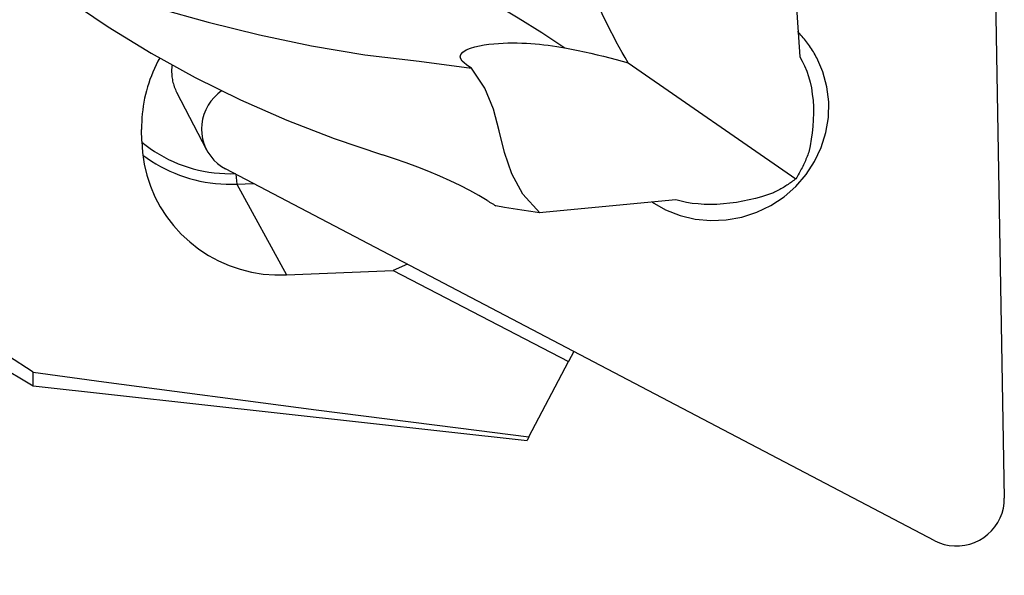
# Model space of a CAD drawing. Extents: x -216 to 140, y -36 to 40.
# Drawn here: x 83 to 100, y -17 to -8 of the extents above; entities that cross this region are included whole.
import ezdxf

# ---------------------------------------------------------------- set-up
doc = ezdxf.new("R2010")
doc.units = 0
doc.header["$MEASUREMENT"] = 0
doc.layers.get('0').update_dxf_attribs({"linetype": 'CONTINUOUS'})
doc.layers.add('1', color=4, linetype='CONTINUOUS')
doc.layers.add('SK2', color=7, linetype='CONTINUOUS')
doc.styles.add('SANDVIK_STYLE', font='simplex.shx', dxfattribs={"height": 3})
doc.styles.get("Standard").update_dxf_attribs({"font": 'simplex.shx'})
doc.dimstyles.new('SANDVIK_DIM', dxfattribs={"dimscale": 0, "dimtxt": 4.5, "dimasz": 4.57, "dimexe": 5, "dimexo": 0, "dimgap": 2.3, "dimtad": 1, "dimdsep": 46, "dimtxsty": 'SANDVIK_STYLE', "dimcen": 0.09, "dimclrd": 256, "dimclre": 256, "dimclrt": 256, "dimadec": 0, "dimazin": 0, "dimtfac": 1, "dimtofl": 0, "dimtmove": 2, "dimatfit": 3, "dimfxl": 1, "dimtolj": 1, "dimtzin": 0, "dimarcsym": 0})

# ---------------------------------------------------------------- blocks, each defined once
blk = doc.blocks.new('*D2')
for p, q in [((-201.32, -14.49125), (-201.32, -36.15)), ((99.93, -18.9), (99.93, -36.15)), ((-201.32, -34.15), (99.93, -34.15))]:
    blk.add_line(p, q)
for points in [[(-201.32, -34.15), (-198.145, -33.732003), (-198.145, -34.567997)], [(99.93, -34.15), (96.755, -34.567997), (96.755, -33.732003)]]:
    blk.add_solid(points)
blk.add_text('300.0', height=4.5).set_placement((-57.510132, -31.9))

msp = doc.modelspace()

# ---------------------------------------------------------------- linework, layer by layer
at = {"layer": '1'}
for p, q in [((99.695155, -2.64476), (99.929876, -16.091959)), ((96.329621, -6.393195), (96.481221, -8.659258)), ((93.590964, -8.756625), (96.417293, -10.711253)), ((85.977425, -9.251294), (86.481347, -10.223267)), ((85.391799, -10.077342), (85.387951, -9.881725)), ((98.757484, -16.810475), (86.803273, -10.545726)), ((86.973806, -10.635096), (86.991487, -10.802182)), ((86.991487, -10.802182), (87.270853, -10.790753)), ((86.991487, -10.802182), (87.830022, -12.33265)), ((94.393067, -11.067804), (92.088548, -11.284988)), ((87.830022, -12.33265), (89.6295, -12.259029)), ((89.868884, -12.152297), (89.6295, -12.259029)), ((89.6295, -12.259029), (92.582602, -13.790094)), ((80.556449, -12.41625), (83.556449, -14.198837)), ((92.671261, -13.620916), (92.582602, -13.790094)), ((91.91714, -15.059908), (92.582602, -13.790094)), ((83.556449, -14.198837), (83.556449, -13.967887)), ((83.556449, -14.198837), (91.884433, -15.122319)), ((91.91714, -15.059908), (91.884433, -15.122319))]:
    msp.add_line(p, q, dxfattribs=at)
for points in [[(89.643759, -6.701668, 0), (90.065302, -6.980047, 0), (90.486002, -7.249515, 0), (90.905845, -7.507239, 0), (91.324761, -7.75317, 0), (91.736494, -7.997808, 0), (92.135896, -8.249624, 0), (92.522792, -8.508557, 0)], [(84.830942, -7.567001, 0), (85.662918, -7.835366, 0), (86.510107, -8.075696, 0), (87.372885, -8.287932, 0), (88.25164, -8.471993, 0), (89.148635, -8.622138, 0), (90.066407, -8.730749, 0), (90.950437, -8.847668, 0)], [(84.114389, -7.670644, 0), (84.821195, -8.149378, 0), (85.547029, -8.594139, 0), (86.291429, -9.004937, 0), (87.053936, -9.381788, 0), (87.83409, -9.724702, 0), (88.631431, -10.033693, 0), (89.445498, -10.308774, 0)], [(93.590964, -8.756625, 0), (93.539146, -8.669969, 0), (93.488095, -8.582141, 0), (93.437755, -8.493047, 0), (93.388134, -8.402703, 0), (93.339242, -8.311134, 0), (93.29109, -8.218363, 0), (93.243689, -8.124415, 0), (93.197051, -8.029313, 0), (93.151185, -7.933082, 0), (93.106104, -7.835745, 0)], [(96.768694, -8.675093, 0), (96.755023, -8.649239, 0), (96.740934, -8.623609, 0), (96.726432, -8.598211, 0), (96.711518, -8.573049, 0), (96.696199, -8.548132, 0), (96.680476, -8.523464, 0), (96.664355, -8.499052, 0), (96.647839, -8.474902, 0), (96.630931, -8.45102, 0), (96.613638, -8.427412, 0), (96.595962, -8.404084, 0), (96.577908, -8.381042, 0), (96.55948, -8.358291, 0), (96.540684, -8.335837, 0), (96.521524, -8.313686, 0), (96.502004, -8.291842, 0), (96.48213, -8.270313, 0), (96.461907, -8.249102, 0), (96.441338, -8.228216, 0)], [(90.950437, -8.847668, 0), (90.905236, -8.820259, 0), (90.862709, -8.791572, 0), (90.824655, -8.761259, 0), (90.792876, -8.728969, 0), (90.769359, -8.69404, 0), (90.75931, -8.656085, 0), (90.769501, -8.615917, 0), (90.80429, -8.576662, 0), (90.860233, -8.541984, 0), (90.928809, -8.513584, 0), (91.004106, -8.490764, 0), (91.082214, -8.472576, 0), (91.162231, -8.458092, 0), (91.242877, -8.446752, 0), (91.323027, -8.438026, 0), (91.403131, -8.431528, 0), (91.483038, -8.42708, 0), (91.562544, -8.424512, 0), (91.641447, -8.423652, 0), (91.719543, -8.42433, 0), (91.796598, -8.42638, 0), (91.872818, -8.429718, 0), (91.948327, -8.434294, 0), (92.023093, -8.440051, 0), (92.097081, -8.44693, 0), (92.170258, -8.454875, 0), (92.24259, -8.463827, 0), (92.314044, -8.473729, 0), (92.384584, -8.484523, 0), (92.454178, -8.496151, 0), (92.522792, -8.508557, 0)], [(92.522792, -8.508557, 0), (92.633796, -8.529879, 0), (92.743938, -8.551987, 0), (92.853189, -8.574876, 0), (92.961523, -8.598541, 0), (93.06891, -8.622979, 0), (93.175324, -8.648182, 0), (93.280737, -8.674149, 0), (93.385147, -8.700878, 0), (93.488573, -8.728376, 0), (93.590964, -8.756625, 0)], [(85.694997, -8.674621, 0), (85.662967, -8.733217, 0), (85.632597, -8.792637, 0), (85.60391, -8.852834, 0), (85.576928, -8.913761, 0), (85.551673, -8.97537, 0), (85.528165, -9.037612, 0), (85.506421, -9.100439, 0), (85.48646, -9.163802, 0), (85.468296, -9.227651, 0), (85.451944, -9.291936, 0), (85.437417, -9.356607, 0), (85.424726, -9.421612, 0), (85.413881, -9.486902, 0), (85.40489, -9.552424, 0), (85.397761, -9.618128, 0), (85.392499, -9.683961, 0), (85.389109, -9.749873, 0), (85.387592, -9.815812, 0), (85.387951, -9.881725, 0)], [(85.900479, -8.794692, 0), (85.897365, -8.819395, 0), (85.895053, -8.844167, 0), (85.893543, -8.86898, 0), (85.892839, -8.893811, 0), (85.89294, -8.918634, 0), (85.893848, -8.943423, 0), (85.895559, -8.968154, 0), (85.898074, -8.9928, 0), (85.901389, -9.017338, 0), (85.905501, -9.041741, 0), (85.910407, -9.065985, 0), (85.916099, -9.090045, 0), (85.922574, -9.113897, 0), (85.929824, -9.137516, 0), (85.937843, -9.160878, 0), (85.946621, -9.183959, 0), (85.95615, -9.206736, 0), (85.96642, -9.229186, 0), (85.97742, -9.251285, 0)], [(93.994766, -11.10543, 0), (94.22106, -11.233616, 0), (94.463943, -11.329228, 0), (94.71871, -11.390413, 0), (94.980427, -11.415986, 0), (95.244024, -11.405452, 0), (95.504394, -11.359014, 0), (95.756495, -11.277573, 0), (95.995444, -11.162706, 0), (96.216611, -11.016637, 0), (96.415714, -10.842196, 0), (96.588894, -10.642763, 0), (96.732798, -10.422199, 0), (96.844639, -10.184779, 0), (96.922249, -9.935099, 0), (96.964127, -9.677997, 0), (96.969459, -9.418453, 0), (96.938144, -9.161493, 0), (96.870787, -8.912097, 0), (96.768694, -8.675093, 0)], [(96.481221, -8.659258, 0), (96.524152, -8.732344, 0), (96.563493, -8.811832, 0), (96.598811, -8.897067, 0), (96.629673, -8.987396, 0), (96.655765, -9.082459, 0), (96.677108, -9.182109, 0), (96.693606, -9.28534, 0), (96.705157, -9.391115, 0), (96.7117, -9.498752, 0), (96.713404, -9.608158, 0), (96.710475, -9.718462, 0), (96.703115, -9.828795, 0), (96.691522, -9.938413, 0), (96.675908, -10.047331, 0), (96.656549, -10.155118, 0), (96.633722, -10.261245, 0)], [(92.10064, -11.283849, 0), (91.812277, -10.96952, 0), (91.626262, -10.629126, 0), (91.505997, -10.271566, 0), (91.414881, -9.905741, 0), (91.316315, -9.540549, 0), (91.1737, -9.184892, 0), (90.950437, -8.847668, 0)], [(86.736583, -9.228902, 0), (86.669964, -9.281175, 0), (86.609229, -9.340019, 0), (86.555069, -9.404764, 0), (86.508103, -9.474672, 0), (86.468864, -9.548945, 0), (86.4378, -9.626739, 0), (86.415265, -9.707166, 0), (86.401517, -9.78931, 0), (86.39671, -9.872234, 0), (86.400902, -9.954994, 0), (86.414043, -10.036646, 0), (86.435984, -10.116261, 0), (86.466474, -10.19293, 0), (86.505167, -10.26578, 0), (86.551622, -10.333981, 0), (86.605308, -10.396756, 0), (86.665615, -10.453389, 0), (86.731855, -10.503235, 0), (86.803273, -10.545726, 0)], [(85.391799, -10.077342, 0), (85.403792, -10.271331, 0), (85.432042, -10.463326, 0), (85.476357, -10.652016, 0), (85.536433, -10.836112, 0), (85.611861, -11.014356, 0), (85.702124, -11.185531, 0), (85.806607, -11.348468, 0), (85.924596, -11.502053, 0), (86.055284, -11.645237, 0), (86.197779, -11.777043, 0), (86.351108, -11.896569, 0), (86.514224, -12.003, 0), (86.686011, -12.095607, 0), (86.865297, -12.17376, 0), (87.050856, -12.236924, 0), (87.241422, -12.284667, 0), (87.435692, -12.316663, 0), (87.63234, -12.332694, 0), (87.830022, -12.33265, 0)], [(85.392142, -10.093136, 0), (85.461512, -10.148911, 0), (85.533087, -10.201949, 0), (85.606759, -10.252167, 0), (85.682417, -10.299492, 0), (85.759949, -10.343852, 0), (85.839236, -10.38518, 0), (85.92016, -10.423414, 0), (86.002599, -10.458496, 0), (86.08643, -10.490374, 0), (86.171525, -10.519, 0), (86.257758, -10.544331, 0), (86.344998, -10.566329, 0), (86.433114, -10.58496, 0), (86.521973, -10.600196, 0), (86.611443, -10.612015, 0), (86.701388, -10.620399, 0), (86.791673, -10.625336, 0), (86.882163, -10.626817, 0), (86.97272, -10.62484, 0)], [(96.633722, -10.261245, 0), (96.624782, -10.285854, 0), (96.615556, -10.310389, 0), (96.606048, -10.334847, 0), (96.596258, -10.359221, 0), (96.58619, -10.383507, 0), (96.575845, -10.407698, 0), (96.565226, -10.43179, 0), (96.554334, -10.455778, 0), (96.543173, -10.479655, 0), (96.531745, -10.503418, 0), (96.520051, -10.52706, 0), (96.508096, -10.550577, 0), (96.495881, -10.573963, 0), (96.483409, -10.597214, 0), (96.470683, -10.620323, 0), (96.457706, -10.643287, 0), (96.444479, -10.6661, 0), (96.431008, -10.688757, 0), (96.417293, -10.711253, 0)], [(85.408732, -10.314883, 0), (85.48017, -10.366536, 0), (85.553511, -10.415577, 0), (85.628659, -10.461943, 0), (85.705518, -10.505573, 0), (85.783986, -10.546412, 0), (85.863963, -10.584404, 0), (85.945343, -10.619502, 0), (86.028022, -10.65166, 0), (86.111891, -10.680834, 0), (86.196842, -10.706989, 0), (86.282764, -10.73009, 0), (86.369545, -10.750106, 0), (86.457072, -10.767011, 0), (86.545232, -10.780785, 0), (86.63391, -10.791408, 0), (86.72299, -10.798867, 0), (86.812358, -10.803152, 0), (86.901895, -10.804257, 0), (86.991487, -10.802182, 0)], [(91.212037, -11.078894, 0), (91.070278, -10.994466, 0), (90.918633, -10.910214, 0), (90.758037, -10.826844, 0), (90.589426, -10.745065, 0), (90.413735, -10.665584, 0), (90.231265, -10.588811, 0), (90.041765, -10.514458, 0), (89.846892, -10.442885, 0), (89.647764, -10.374266, 0), (89.445498, -10.308774, 0)], [(96.417293, -10.711253, 0), (96.39915, -10.725503, 0), (96.380771, -10.739584, 0), (96.36216, -10.753493, 0), (96.343321, -10.767226, 0), (96.324259, -10.780782, 0), (96.304978, -10.794157, 0), (96.285481, -10.807348, 0), (96.265774, -10.820352, 0), (96.24586, -10.833167, 0), (96.225744, -10.845789, 0), (96.20543, -10.858216, 0), (96.184923, -10.870444, 0), (96.164226, -10.882473, 0), (96.143346, -10.894298, 0), (96.122286, -10.905917, 0), (96.101051, -10.917328, 0), (96.079645, -10.928528, 0), (96.058073, -10.939514, 0), (96.03634, -10.950285, 0)], [(96.03634, -10.950285, 0), (95.938311, -10.984029, 0), (95.837407, -11.015338, 0), (95.734124, -11.04391, 0), (95.628959, -11.069447, 0), (95.522319, -11.091664, 0), (95.41364, -11.110434, 0), (95.3039, -11.12545, 0), (95.194041, -11.136474, 0), (95.085005, -11.143266, 0), (94.977494, -11.145607, 0), (94.871525, -11.143472, 0), (94.768041, -11.136931, 0), (94.668064, -11.12605, 0), (94.572123, -11.110821, 0), (94.480059, -11.091276, 0), (94.393067, -11.067804, 0)], [(91.212037, -11.078894, 0), (91.232853, -11.09169, 0), (91.253728, -11.104412, 0), (91.27466, -11.11706, 0), (91.295651, -11.129634, 0), (91.316698, -11.142135, 0), (91.337802, -11.154562, 0), (91.358962, -11.166916, 0)], [(92.094376, -11.285776, 0), (91.946692, -11.26516, 0), (91.799189, -11.243196, 0), (91.651868, -11.219882, 0), (91.504728, -11.195218, 0), (91.357771, -11.169205, 0)], [(83.556449, -13.967887, 0), (83.124827, -13.68699, 0), (82.694087, -13.404791, 0), (82.264309, -13.121191, 0), (81.835575, -12.836091, 0), (81.407966, -12.549394, 0), (80.981564, -12.261001, 0), (80.556449, -11.970814, 0)], [(83.556449, -13.967887, 0), (84.749688, -14.131065, 0), (85.943344, -14.2917, 0), (87.137397, -14.449883, 0), (88.331824, -14.605705, 0), (89.526604, -14.759256, 0), (90.721717, -14.910627, 0), (91.91714, -15.059908, 0)], [(98.757484, -16.810475, 0), (98.835762, -16.846105, 0), (98.917739, -16.872951, 0), (99.002419, -16.890689, 0), (99.088775, -16.899103, 0), (99.175758, -16.89809, 0), (99.262313, -16.887664, 0), (99.347388, -16.86795, 0), (99.429952, -16.839188, 0), (99.509001, -16.801728, 0), (99.583577, -16.756023, 0), (99.652773, -16.702629, 0), (99.715751, -16.642194, 0), (99.771746, -16.575451, 0), (99.820078, -16.50321, 0), (99.860159, -16.426349, 0), (99.891505, -16.345801, 0), (99.913734, -16.262542, 0), (99.926576, -16.177584, 0), (99.929876, -16.091959, 0)]]:
    msp.add_polyline3d(points, dxfattribs=at)

# ---------------------------------------------------------------- dimensions: what is measured, and where the dimension line sits
at = {"layer": 'SK2'}
dim = msp.add_linear_dim(base=(99.93, -34.15), p1=(-201.32, -14.49125), p2=(99.93, -18.9), text='300.0', dimstyle='SANDVIK_DIM', dxfattribs=at)
dim.commit()
dim.dimension.update_dxf_attribs({"geometry": '*D2', "text_midpoint": (-57.510132, -31.9)})

doc.saveas('drawing.dxf')
